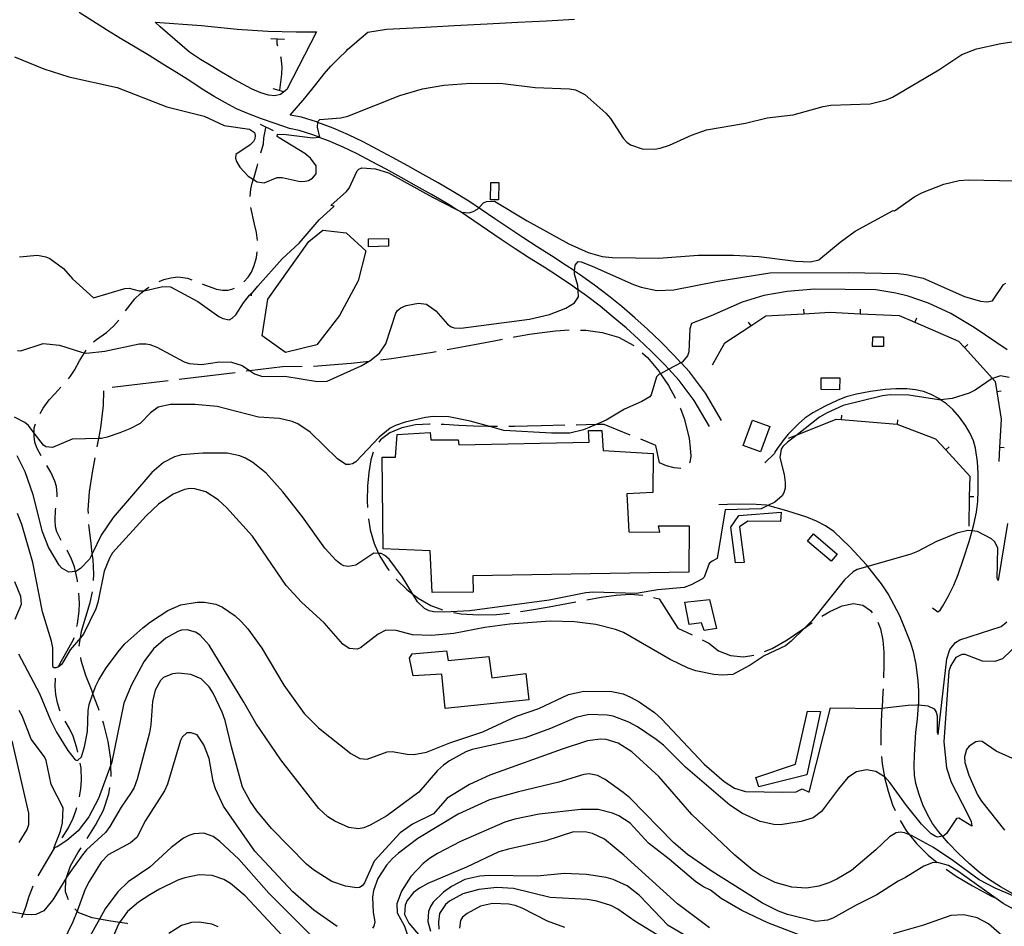
# Model space of a CAD drawing. Units: inches. Extents: x 685681 to 689409, y 4163983 to 4166376.
# Drawn here: x 688700 to 689138, y 4165373 to 4165776 of the extents above; entities that cross this region are included whole.
import ezdxf

# ---------------------------------------------------------------- set-up
doc = ezdxf.new("R2010")
doc.units = ezdxf.units.IN
doc.header["$MEASUREMENT"] = 0
doc.layers.add('Cartografia', color=7, linetype='Continuous')

msp = doc.modelspace()

# ---------------------------------------------------------------- linework, layer by layer
at = {"layer": 'Cartografia', "color": 7, "linetype": 'Continuous'}
for points in [[(689007.07, 4165595.22), (689000.29, 4165606.76), (688993.5, 4165615.69), (688988.93, 4165620.66), (688988.91, 4165620.69), (688987.01, 4165622.78), (688981.06, 4165628.77), (688975.46, 4165634.07), (688969.95, 4165639.01), (688964.29, 4165643.88), (688958.44, 4165648.66), (688952.41, 4165653.27), (688948.84, 4165655.8), (688948.68, 4165655.9), (688946.21, 4165657.67), (688939.89, 4165661.9), (688933.49, 4165666.03), (688927.07, 4165670.11), (688920.7, 4165674.2), (688914.43, 4165678.34), (688908.31, 4165682.54), (688902.25, 4165686.73), (688896.12, 4165690.79), (688894.26, 4165691.92), (688892.01, 4165693.31), (688889.84, 4165694.66), (688883.39, 4165698.41), (688876.76, 4165702.13), (688870, 4165705.88), (688863.25, 4165709.58), (688856.67, 4165713.13), (688850.37, 4165716.41), (688844.1, 4165719.45), (688837.56, 4165722.29), (688833.54, 4165723.8), (688833.45, 4165723.83), (688830.7, 4165724.88), (688824.5, 4165726.84), (688820.21, 4165727.71), (688813.93, 4165729.92), (688807.78, 4165732.04), (688802.01, 4165734.21), (688796.77, 4165736.53), (688791.81, 4165739.1), (688786.82, 4165742), (688781.5, 4165745.29), (688775.88, 4165748.86), (688770.02, 4165752.61), (688763.99, 4165756.41), (688757.83, 4165760.21), (688751.6, 4165763.96), (688745.1, 4165767.8), (688739.3, 4165771.34), (688737.25, 4165772.6), (688726.73, 4165779.39)], [(689012.42, 4165597.94), (689005.29, 4165610.09), (688998.17, 4165619.45), (688994.41, 4165623.56), (688994.38, 4165623.58), (688991.42, 4165626.85), (688985.27, 4165633.04), (688979.53, 4165638.47), (688973.9, 4165643.53), (688968.11, 4165648.5), (688962.14, 4165653.38), (688955.99, 4165658.09), (688949.67, 4165662.58), (688947.07, 4165664.3), (688946.98, 4165664.37), (688943.25, 4165666.87), (688936.8, 4165671.04), (688930.36, 4165675.13), (688924, 4165679.21), (688917.75, 4165683.34), (688911.62, 4165687.55), (688905.52, 4165691.76), (688904.45, 4165692.46), (688904.41, 4165692.48), (688899.33, 4165695.87), (688892.97, 4165699.79), (688886.42, 4165703.58), (688879.72, 4165707.35), (688872.89, 4165711.13), (688866.08, 4165714.87), (688859.42, 4165718.46), (688852.98, 4165721.81), (688846.5, 4165724.94), (688839.65, 4165727.9), (688832.94, 4165730.41), (688832.84, 4165730.45), (688832.35, 4165730.64), (688825.57, 4165732.74), (688820.56, 4165733.7), (688827.11, 4165741.27), (688831.99, 4165747.32), (688835.71, 4165752), (688838.72, 4165755.49), (688841.17, 4165758.03), (688843.11, 4165759.9), (688844.57, 4165761.3), (688845.62, 4165762.32), (688846.29, 4165762.98), (688846.95, 4165763.59), (688849.25, 4165765.58), (688855.15, 4165770.64), (688863.36, 4165771.88), (688878.28, 4165772.71), (688893.44, 4165773.56), (688908.12, 4165774.34), (688921.76, 4165774.97), (688934.6, 4165775.58), (688947.05, 4165776.34)], [(688760.46, 4165775.02), (688781.16, 4165773.56), (688797.07, 4165771.94), (688810.63, 4165771.02), (688823.19, 4165770.66), (688832.29, 4165770.72), (688819.07, 4165745.1), (688816.34, 4165742.92), (688813.76, 4165742.3), (688810.89, 4165742.51), (688807.54, 4165743.53), (688803.61, 4165745.29), (688799.24, 4165747.6), (688794.66, 4165750.18), (688790.03, 4165752.84), (688785.39, 4165755.57), (688780.72, 4165758.41), (688775.79, 4165761.66), (688762.75, 4165773.02), (688760.46, 4165775.02)], [(688697.98, 4165759.67), (688711.07, 4165754.33), (688722.2, 4165750.64), (688743.61, 4165745.91), (688765.77, 4165737.36), (688782.32, 4165733.27), (688791.25, 4165729.06), (688802.47, 4165727.5), (688804.69, 4165725.9), (688805.04, 4165724.58), (688804.89, 4165723.21), (688804.31, 4165721.97), (688802.85, 4165720.49), (688796.47, 4165716.1), (688796.32, 4165714.54), (688796.67, 4165713.09), (688798.19, 4165710.57), (688801.87, 4165706.51), (688804.2, 4165705.11), (688805.95, 4165704.06), (688808.94, 4165703.58), (688814.79, 4165705.92), (688816.98, 4165705.95), (688824.95, 4165704.19), (688827.2, 4165704.28), (688828.76, 4165704.63), (688830.47, 4165705.6), (688832.19, 4165707.57), (688832.06, 4165711.07), (688829.62, 4165714.61), (688827.03, 4165716.66), (688815.64, 4165723.53), (688814.78, 4165724.17), (688814.92, 4165725.17), (688818.79, 4165725.04), (688830.7, 4165723.6), (688833.45, 4165723.83), (688833.77, 4165723.86), (688832.72, 4165728.32), (688832.94, 4165730.41), (688833.01, 4165731.06), (688833.77, 4165731.8), (688843.09, 4165732.52), (688846.23, 4165733.28), (688869.31, 4165742.4), (688879.42, 4165745.42), (688888.94, 4165747.08), (688900.95, 4165747.88), (688915.13, 4165747.77), (688929.53, 4165745.97), (688944.76, 4165745.35), (688947.44, 4165744.87), (688951.59, 4165742.92), (688961.01, 4165734.58), (688963.1, 4165732.23), (688968.64, 4165723.39), (688970.3, 4165721.67), (688971.96, 4165720.46), (688977.12, 4165718.68), (688982.67, 4165718.47), (688985.18, 4165718.92), (688989.33, 4165720.36), (688999.02, 4165724.7), (689005.68, 4165727.09), (689023.1, 4165730.17), (689032.7, 4165732.51), (689044.34, 4165733.76), (689057.64, 4165737.54), (689061.03, 4165738.17), (689078.53, 4165738.76), (689085.56, 4165740.51), (689088.45, 4165741.72), (689109.08, 4165753.88), (689119.25, 4165760.65), (689125.85, 4165763.23), (689136.57, 4165765.55), (689146.72, 4165766.95)], [(688811.94, 4165767.73), (688818.06, 4165767.5)], [(688815.02, 4165764.4), (688814.83, 4165765.24), (688814.73, 4165767.47)], [(688815.93, 4165744.72), (688816.92, 4165751.89), (688816.98, 4165755.21), (688816.54, 4165759.09), (688816.35, 4165759.59)], [(688812.82, 4165745.59), (688817.57, 4165744.16)], [(688807.25, 4165729.61), (688812.95, 4165726.83)], [(688807.56, 4165716.91), (688808.67, 4165720.9), (688808.9, 4165723.65), (688809.77, 4165728.1)], [(688700.23, 4165670.65), (688708.15, 4165671.36), (688711.84, 4165670.68), (688713.67, 4165669.9), (688719.81, 4165665.45), (688723.77, 4165660.84), (688733.05, 4165652.45), (688747.01, 4165656.59), (688749.01, 4165656.68), (688753.43, 4165655.61), (688755.56, 4165655.57), (688755.67, 4165655.57), (688764.01, 4165657.43), (688767.39, 4165657.31), (688779.52, 4165650.86), (688788.85, 4165644.08), (688790.64, 4165643.18), (688793.45, 4165642.69), (688794.83, 4165643.36), (688796.42, 4165644.9), (688799.82, 4165650.22), (688802.5, 4165653.55), (688803.19, 4165654.29), (688803.18, 4165653.35), (688803.38, 4165654.16), (688806.18, 4165657.55), (688817.01, 4165669.81), (688824.62, 4165676.75), (688833.41, 4165687.05), (688840.07, 4165693.25), (688838.7, 4165693.46), (688845.61, 4165699.78), (688846.76, 4165701.27), (688850.33, 4165708.9), (688851.15, 4165709.7), (688852.41, 4165710.17), (688858.59, 4165709.76), (688864.3, 4165707.98), (688883.93, 4165697.21), (688894.26, 4165691.92), (688896.94, 4165690.56), (688900.18, 4165690.2), (688902, 4165690.79), (688903.83, 4165691.89), (688904.41, 4165692.48), (688906.57, 4165694.65), (688907.89, 4165695.26), (688911.51, 4165695.45), (688925.99, 4165686.64), (688944.44, 4165676.46), (688953.12, 4165672.63), (688959.4, 4165670.84), (688963.83, 4165670.39), (688984.56, 4165670.05), (689001.95, 4165671.45), (689017.7, 4165671.44), (689029.05, 4165670.75), (689045.51, 4165668.67), (689051.94, 4165668.43), (689055.71, 4165669.37), (689065.21, 4165677.21), (689071.85, 4165682.1), (689088.74, 4165691.2), (689089.37, 4165691.19), (689098.4, 4165697.48), (689101.74, 4165699.24), (689111.3, 4165703.02), (689118.07, 4165704.6), (689122.08, 4165704.9), (689143.06, 4165704.43)], [(688802.83, 4165697.54), (688803.02, 4165700.74), (688803.69, 4165703.35), (688804.15, 4165704.94), (688804.2, 4165705.11), (688805.88, 4165710.88), (688806.21, 4165712.09)], [(688909.84, 4165703.79), (688913.39, 4165703.73), (688913.27, 4165695.98), (688909.72, 4165696.04), (688909.84, 4165703.79)], [(688806.06, 4165677.88), (688805.64, 4165681.44), (688804.7, 4165685.21), (688803.07, 4165692.57)], [(688828.94, 4165677.55), (688835.15, 4165682.58), (688845.43, 4165681.28), (688854.17, 4165673.32), (688850.83, 4165659.94), (688842.52, 4165644.64), (688832.37, 4165631.49), (688818.44, 4165628.15), (688808.13, 4165635.58), (688810.65, 4165651.85), (688828.94, 4165677.55)], [(688855.36, 4165678.61), (688864.29, 4165678.79), (688864.36, 4165675.33), (688855.43, 4165675.15), (688855.36, 4165678.61)], [(688799.93, 4165659.51), (688801.94, 4165661.62), (688803.35, 4165663.85), (688804.59, 4165666.77), (688805.58, 4165670.31), (688805.91, 4165672.89)], [(688699.26, 4165628.93), (688700.76, 4165628.91), (688710.68, 4165632.06), (688717.98, 4165631.44), (688727.74, 4165628.21), (688729.05, 4165628), (688729.98, 4165627.86), (688738.18, 4165628.67), (688753.41, 4165631.91), (688756.47, 4165631.93), (688758.22, 4165631.71), (688761.26, 4165630.53), (688773.4, 4165624.02), (688775.69, 4165623.23), (688781.18, 4165622.77), (688789.07, 4165623.89), (688794.45, 4165623.8), (688799.29, 4165622.28), (688802.53, 4165620.08), (688804.67, 4165618.63), (688808.27, 4165617.44), (688818.27, 4165617.65), (688832.66, 4165615.29), (688836.97, 4165615.35), (688852.21, 4165622.16), (688855.64, 4165624.26), (688855.99, 4165624.47), (688860.23, 4165627.78), (688863.05, 4165632.04), (688867.59, 4165645.66), (688868.36, 4165646.84), (688869.75, 4165647.94), (688872.2, 4165649.02), (688877.59, 4165650.12), (688881.21, 4165649.56), (688885.35, 4165646.68), (688890.56, 4165640.72), (688892.23, 4165639.56), (688893.53, 4165639.04), (688896.53, 4165638.93), (688927.08, 4165642.87), (688935.92, 4165645.03), (688943.21, 4165647.85), (688947.06, 4165650.23), (688948.86, 4165652.88), (688948.68, 4165655.9), (688948.57, 4165657.95), (688946.96, 4165662.92), (688947.07, 4165664.3), (688947.28, 4165666.91), (688948.62, 4165668.52), (688950.05, 4165668.43), (688954.83, 4165666.54), (688973.25, 4165658.42), (688976.6, 4165657.24), (688983.7, 4165655.69), (688991.26, 4165655.94), (689010.7, 4165659.87), (689033.93, 4165663.48), (689068.67, 4165663.65), (689090.97, 4165663.22), (689094.65, 4165662.85), (689102.05, 4165661.1), (689120.47, 4165653.04), (689127.62, 4165650.93), (689130.43, 4165650.63), (689132.87, 4165651.03), (689137.87, 4165658.38), (689138.81, 4165658.99)], [(688762.25, 4165659.62), (688764.32, 4165660.55), (688767.45, 4165661.38), (688770.58, 4165661.7), (688771.83, 4165661.68), (688774.88, 4165661.13), (688776.78, 4165660.5)], [(688781.42, 4165658.64), (688782.46, 4165658.19), (688787.86, 4165656.23), (688790.54, 4165655.81), (688793.04, 4165655.83), (688795.05, 4165656.42), (688795.77, 4165656.78)], [(689139.38, 4165629.23), (689124.8, 4165639.22), (689114.35, 4165645.52), (689104.43, 4165650.12), (689095.42, 4165653.14), (689089.89, 4165654.55), (689081.1, 4165655.94), (689053.81, 4165656.34), (689041.67, 4165655.23), (689031.27, 4165653.46), (689021.66, 4165650.5), (689007.82, 4165644.41), (688999.02, 4165641.05), (688998.35, 4165638.69), (688997.81, 4165628.45), (688997.21, 4165626.58), (688994.92, 4165623.87), (688994.38, 4165623.58), (688988.93, 4165620.66), (688985.26, 4165618.7), (688984.71, 4165618.41), (688983.5, 4165617.24), (688981.19, 4165609.22), (688980.48, 4165608.35), (688977.01, 4165606.28), (688969.27, 4165602.97), (688961.13, 4165598.04), (688956.59, 4165596.07), (688951, 4165593.65), (688944.98, 4165592.25), (688936.86, 4165592.26), (688915.58, 4165593.42), (688909.38, 4165595.15), (688900.65, 4165597.6), (688891.13, 4165599.57), (688884.19, 4165599.63), (688880.75, 4165599.18), (688871.78, 4165597.14), (688867.39, 4165595.65), (688865.05, 4165594.44), (688860.12, 4165590.4), (688849.82, 4165579.5), (688848.36, 4165578.59), (688846.92, 4165578.24), (688845.3, 4165578.33), (688841.65, 4165580.76), (688829.42, 4165592.65), (688823.98, 4165596.37), (688821.5, 4165597.47), (688815.77, 4165598.75), (688806.47, 4165599.34), (688788.12, 4165604.09), (688778.14, 4165605.06), (688767.34, 4165605.05), (688761.82, 4165603.77), (688758.4, 4165601.33), (688753.83, 4165596.59), (688749.29, 4165594.16), (688744.76, 4165592.36), (688739.17, 4165590.39), (688736.66, 4165589.93), (688735.46, 4165589.89), (688723.66, 4165589.52), (688714.92, 4165585.91), (688711.92, 4165586.15), (688710.87, 4165586.86), (688706.69, 4165592.28), (688704.14, 4165595.59), (688702.54, 4165597), (688698.02, 4165599.32)], [(688747.37, 4165646.66), (688751.55, 4165652.01), (688754.03, 4165654.41), (688755.56, 4165655.57), (688755.56, 4165655.57), (688757.26, 4165656.86), (688757.87, 4165657.22)], [(689008.46, 4165622.58), (689013.87, 4165632.37), (689025.39, 4165639.98), (689032.06, 4165644.39), (689049.04, 4165645.33), (689060.69, 4165645.98), (689074.01, 4165645.35), (689091.41, 4165644.52), (689098.38, 4165641.54), (689117.83, 4165633.21), (689120.4, 4165630.36), (689132.85, 4165616.56), (689134.09, 4165615.19), (689134.82, 4165610.68), (689136.81, 4165598.45), (689136.06, 4165585.85), (689135.69, 4165579.65)], [(689048.92, 4165647.32), (689049.04, 4165645.33), (689049.04, 4165645.33)], [(689074.1, 4165647.33), (689074.01, 4165645.35), (689074.01, 4165645.34)], [(688733.15, 4165632.85), (688734.45, 4165633.92), (688738.88, 4165637.03), (688742.04, 4165639.79), (688744.27, 4165642.38), (688744.44, 4165642.62)], [(689024.28, 4165641.64), (689025.39, 4165639.98), (689025.39, 4165639.98)], [(689099.16, 4165643.36), (689098.38, 4165641.54), (689098.38, 4165641.53)], [(688919.91, 4165634.98), (688920.39, 4165635.08), (688927, 4165636.22), (688932.64, 4165637.06), (688938.6, 4165637.77), (688944.68, 4165638.15)], [(688949.68, 4165638.08), (688952.03, 4165638.03), (688959.35, 4165637.03), (688966.66, 4165634.86), (688973.38, 4165631.24)], [(688890.43, 4165629.41), (688898.61, 4165630.89), (688911.29, 4165633.35), (688914.99, 4165634.05)], [(689079.63, 4165635.15), (689084.5, 4165635.07), (689084.43, 4165630.76), (689079.56, 4165630.84), (689079.63, 4165635.15)], [(689121.88, 4165631.68), (689120.4, 4165630.36), (689120.4, 4165630.35)], [(688721.95, 4165616.45), (688722.94, 4165617.54), (688724.67, 4165620.2), (688726.86, 4165624.35), (688729.05, 4165628), (688729.05, 4165628), (688729.78, 4165629.2)], [(688860.78, 4165624.85), (688865.62, 4165625.41), (688883.02, 4165628.07), (688885.51, 4165628.52)], [(688977.15, 4165627.95), (688979.56, 4165625.84), (688984.66, 4165619.61), (688985.26, 4165618.7), (688988.76, 4165613.43), (688991.85, 4165608.01), (688991.88, 4165607.92)], [(688830.92, 4165622.1), (688847.66, 4165623.34), (688855.64, 4165624.26), (688855.82, 4165624.28)], [(688771.25, 4165616.29), (688796.07, 4165619.29)], [(688801.04, 4165619.9), (688802.53, 4165620.08), (688817.22, 4165621.86), (688825.92, 4165622.01)], [(689140.31, 4165616.96), (689136.51, 4165617.71), (689132.85, 4165616.56), (689132.74, 4165616.52), (689125.22, 4165611.33), (689122.51, 4165610), (689115.04, 4165607.69), (689109.82, 4165607.12), (689109.09, 4165607.03), (689095.76, 4165609.13), (689087.45, 4165609.33), (689083.95, 4165608.9), (689066.57, 4165604.49), (689059.33, 4165601.3), (689055.99, 4165599.36), (689045.99, 4165591.57), (689041.75, 4165588.28), (689039.66, 4165586.37), (689038.89, 4165585.07), (689038.39, 4165581.45), (689040.26, 4165573.8), (689040.71, 4165570.35), (689040.66, 4165567.73), (689040.19, 4165565.73), (689039.42, 4165564.43), (689036.12, 4165561.55), (689033.03, 4165560.02), (689030.01, 4165558.52), (689014.03, 4165558.2), (689010.41, 4165536.47), (689008.27, 4165535.38), (689006.94, 4165534.21), (689004.71, 4165528.25), (689003.95, 4165527.51), (688998.91, 4165524.72), (688995.83, 4165523.58), (688984.07, 4165522.52), (688974.48, 4165520.99), (688955.37, 4165521.56), (688952, 4165521.24), (688935.76, 4165518.01), (688900.51, 4165513.15), (688889.38, 4165512.58), (688884.32, 4165512.73), (688882.33, 4165513.26), (688880.35, 4165514.23), (688877.21, 4165517.29), (688875.15, 4165520.65), (688870.52, 4165528.27), (688864.59, 4165536.19), (688862.69, 4165537.9), (688861.07, 4165538.74), (688859.9, 4165538.78), (688857.77, 4165538.86), (688849.74, 4165533.49), (688846.49, 4165532.92), (688844.37, 4165533.21), (688843.25, 4165533.85), (688840.97, 4165535.64), (688836, 4165541.1), (688826.05, 4165555.01), (688817.36, 4165566.16), (688809.94, 4165574.47), (688803.95, 4165579.13), (688800.68, 4165581.12), (688798.13, 4165582.23), (688792.53, 4165583.32), (688781.78, 4165583.37), (688772.27, 4165582.53), (688769.14, 4165581.71), (688764.29, 4165579.22), (688759.09, 4165574.75), (688741.89, 4165554.71), (688736.58, 4165546.92), (688732.57, 4165538.63), (688731.4, 4165536.19), (688727.27, 4165532.07), (688725.25, 4165530.73), (688725.05, 4165530.71), (688722.19, 4165530.41), (688719.09, 4165532.15), (688717.86, 4165533.48), (688713.12, 4165541.5), (688710.42, 4165548.35), (688706.26, 4165564.86), (688702.74, 4165575.11), (688699.11, 4165582.11)], [(688741.47, 4165612.68), (688766.29, 4165615.69)], [(689056.72, 4165616.91), (689064.99, 4165616.83), (689064.94, 4165611.52), (689056.67, 4165611.6), (689056.72, 4165616.91)], [(688709.35, 4165600.99), (688710.71, 4165603.3), (688713.46, 4165607.13), (688715.94, 4165609.78), (688718.6, 4165612.73)], [(688734.81, 4165586.23), (688735.46, 4165589.89), (688736.31, 4165594.68), (688737.61, 4165604.58), (688737.7, 4165611.01)], [(689106.26, 4165514.57), (689108.6, 4165512.78), (689109.61, 4165513.58), (689110.7, 4165515.18), (689113.27, 4165519.64), (689115.73, 4165524.67), (689117.62, 4165529.45), (689120.05, 4165536.35), (689122.48, 4165544), (689123.83, 4165548.8), (689124.61, 4165551.58), (689125.76, 4165557.06), (689126.34, 4165561.8), (689126.55, 4165566.8), (689126.61, 4165574.43), (689126.25, 4165579.43), (689125.42, 4165585.64), (689124.47, 4165588.9), (689123.03, 4165592.11), (689120.96, 4165595.65), (689118.28, 4165599.38), (689115.33, 4165602.74), (689112.44, 4165605.29), (689109.82, 4165607.12), (689109.04, 4165607.66), (689105.7, 4165609.4), (689102.16, 4165610.71), (689098.61, 4165611.52), (689094.87, 4165611.89), (689089.87, 4165611.98), (689085.12, 4165611.62), (689078.67, 4165610.8), (689072.46, 4165609.65), (689067.88, 4165608.35), (689063.8, 4165606.73), (689058.51, 4165604.25), (689053.09, 4165601.34), (689049.48, 4165598.9), (689046.7, 4165596.45), (689042, 4165591.83), (689039.64, 4165588.87), (689036.31, 4165584.11), (689036.04, 4165583.24), (689031.67, 4165579.06)], [(689136.79, 4165610.99), (689134.82, 4165610.68), (689134.82, 4165610.67)], [(688994.02, 4165603.4), (688994.11, 4165603.23), (688995.78, 4165598.72), (688997.04, 4165594.23), (688997.96, 4165589.84), (688998.53, 4165585.72), (688998.72, 4165582.06), (688998.28, 4165579.14), (688998.24, 4165579.08)], [(688709.85, 4165582.22), (688707.92, 4165585.65), (688707.02, 4165588.29), (688706.69, 4165590.86), (688706.69, 4165592.14), (688706.69, 4165592.28), (688706.69, 4165594.55), (688707.25, 4165596.46)], [(688882.79, 4165596.26), (688882.61, 4165596.27), (688876.29, 4165595.88), (688870.25, 4165594.59), (688864.89, 4165592.36), (688860.69, 4165589.21), (688859.99, 4165588.17)], [(688912.77, 4165595.13), (688909.38, 4165595.15), (688908.54, 4165595.16), (688902.15, 4165595.34), (688895.62, 4165595.67), (688889.08, 4165596.08), (688887.79, 4165596.11)], [(688971.82, 4165591.4), (688960.18, 4165596.16), (688956.59, 4165596.07), (688947.76, 4165595.86)], [(689022.05, 4165586.79), (689026.16, 4165597.99), (689033.87, 4165595.16), (689029.76, 4165583.96), (689022.05, 4165586.79)], [(689042.22, 4165590.08), (689045.99, 4165591.57), (689063.35, 4165598.48), (689065.6, 4165598.29), (689090.51, 4165596.18), (689090.86, 4165596.16), (689107.56, 4165589.74), (689112.13, 4165584.76), (689122.78, 4165573.18), (689122.6, 4165563.9), (689122.35, 4165550.81)], [(689065.76, 4165600.27), (689065.6, 4165598.29), (689065.6, 4165598.28)], [(689090.67, 4165598.17), (689090.51, 4165596.18), (689090.51, 4165596.18)], [(688861.47, 4165581.56), (688867.47, 4165581.59), (688868.22, 4165591.64), (688882.77, 4165592.58), (688883.15, 4165589.27), (688895.33, 4165589.32), (688895.55, 4165587.12), (688953.54, 4165588.23), (688953.31, 4165593.48), (688959.18, 4165593.45), (688959.73, 4165584.56), (688982.07, 4165583.26), (688981.91, 4165565.88), (688970.34, 4165565.2), (688971.12, 4165548.43), (688984.93, 4165548.2), (688984.41, 4165550.96), (688998.09, 4165550.99), (688997.94, 4165530.42), (688901.77, 4165528.82), (688902.02, 4165521.56), (688883.65, 4165521.43), (688882.77, 4165539.95), (688861.92, 4165540.86), (688861.47, 4165581.56)], [(688942.76, 4165595.74), (688932.17, 4165595.49), (688926.08, 4165595.38), (688920.37, 4165595.23), (688917.76, 4165595.18)], [(688994.29, 4165576.54), (688991.34, 4165576.8), (688988.01, 4165577.73), (688984.86, 4165579.05), (688983.18, 4165586.77), (688976.45, 4165589.51)], [(688857.53, 4165583.86), (688856.4, 4165580.34), (688855.54, 4165574.8), (688855.01, 4165568.67), (688854.85, 4165562.21), (688855.01, 4165559.13)], [(689113.6, 4165586.1), (689112.13, 4165584.76), (689112.13, 4165584.75)], [(689138.04, 4165585.73), (689136.06, 4165585.85), (689136.05, 4165585.85)], [(688730.83, 4165556.55), (688730.76, 4165558.18), (688731.34, 4165566.19), (688732.68, 4165574.77), (688733.91, 4165581.31)], [(688716.94, 4165563.9), (688717.01, 4165565.25), (688716.69, 4165568.57), (688715.92, 4165570.89), (688714.11, 4165574.92), (688712.32, 4165577.88)], [(689139.55, 4165552.08), (689135.5, 4165526.65), (689134.96, 4165527.54), (689135.31, 4165541.27), (689133.86, 4165544.05), (689132.44, 4165545.26), (689126.18, 4165548.56), (689123.83, 4165548.8), (689121.94, 4165549.01), (689117.11, 4165547.71), (689107.74, 4165543.87), (689099.61, 4165539.56), (689096.59, 4165538.42), (689077.43, 4165532.91), (689072.74, 4165531.56), (689070.97, 4165530.59), (689067.04, 4165527.03), (689052.56, 4165508.83), (689049.24, 4165505.53), (689043.41, 4165499.73), (689040.82, 4165497.71), (689031.37, 4165493.18), (689025.18, 4165489.09), (689017.37, 4165484.97), (689012.62, 4165484.67), (689008.93, 4165484.92), (689000.96, 4165486.49), (688997.61, 4165487.67), (688989.62, 4165491.61), (688968.76, 4165503.59), (688965.22, 4165504.96), (688956.51, 4165507.1), (688946.97, 4165508.38), (688936.23, 4165508.62), (688918.22, 4165507.36), (688907.14, 4165505.79), (688893.29, 4165503.14), (688883.46, 4165502.3), (688875.03, 4165502.57), (688867.76, 4165504.44), (688863.07, 4165504.58), (688859.67, 4165502.82), (688851.82, 4165496.76), (688850.31, 4165496.16), (688846.82, 4165496.41), (688843.92, 4165498.46), (688835.76, 4165507.84), (688825.61, 4165517.14), (688818.73, 4165524.56), (688803.79, 4165546.38), (688792.19, 4165559.2), (688788.56, 4165562.57), (688783.06, 4165566.1), (688778.21, 4165567.55), (688776.09, 4165567.59), (688773.52, 4165567.19), (688768.55, 4165565.15), (688761.98, 4165560.63), (688756.58, 4165555.47), (688741.63, 4165538.96), (688740.16, 4165536.67), (688737.87, 4165530.84), (688735.08, 4165516.94), (688734.1, 4165514.08), (688728.66, 4165502.79), (688727.3, 4165501.21), (688722.74, 4165495.89), (688719.01, 4165489.51), (688717.87, 4165488.47), (688717.55, 4165488.32), (688716.42, 4165487.8), (688715.36, 4165487.82), (688715, 4165488.77), (688714.95, 4165496.77), (688714.5, 4165499.71), (688710.46, 4165512.85), (688706.14, 4165534.73), (688701.17, 4165551.63), (688699.38, 4165556.54)], [(689124.59, 4165563.86), (689122.6, 4165563.9), (689122.6, 4165563.9)], [(688718.77, 4165544.51), (688716.8, 4165548.37), (688716.27, 4165550.57), (688716.07, 4165553.58), (688716.21, 4165557.95), (688716.38, 4165558.94)], [(689143, 4165386.76), (689136.51, 4165390.43), (689131.19, 4165393.83), (689127.12, 4165396.9), (689122.74, 4165400.66), (689117.82, 4165405.29), (689113.22, 4165410.06), (689110.64, 4165413.01), (689108.86, 4165415.07), (689106.3, 4165418.67), (689103.99, 4165422.65), (689101.94, 4165427), (689100.26, 4165431.53), (689098.85, 4165436.49), (689098.28, 4165440.19), (689098.1, 4165444.31), (689098.3, 4165449.06), (689098.85, 4165459.24), (689099.57, 4165465.04), (689100.08, 4165471.41), (689100.12, 4165471.91), (689100.21, 4165477.6), (689099.85, 4165482.04), (689098.97, 4165489.37), (689097.93, 4165494.39), (689096.56, 4165498.85), (689094.59, 4165504.01), (689091.64, 4165511), (689086.55, 4165520.77), (689083.5, 4165525.2), (689077.43, 4165532.91), (689076.83, 4165533.68), (689069.53, 4165541.68), (689062.34, 4165548.55), (689058.63, 4165551.05), (689054.6, 4165553.12), (689050.38, 4165554.81), (689041.5, 4165557.77), (689033.03, 4165560.02), (689032.48, 4165560.17), (689027.86, 4165560.56), (689021.74, 4165560.66), (689015.12, 4165560.46), (689011.18, 4165560.4)], [(689022.44, 4165534.71), (689018.56, 4165534.58), (689016.51, 4165550.43), (689020.16, 4165555.56), (689038.99, 4165557.13), (689038.67, 4165552.88), (689024.05, 4165553.12), (689020.33, 4165550.62), (689022.44, 4165534.71)], [(688855.45, 4165554.16), (688856.22, 4165549.32), (688857.95, 4165543.24), (688859.9, 4165538.78), (688860.47, 4165537.48), (688863.83, 4165532.12), (688864.56, 4165531.22)], [(688733.08, 4165526.68), (688733.24, 4165529.49), (688732.89, 4165536.11), (688732.57, 4165538.63), (688732.02, 4165543.12), (688731.12, 4165550.49), (688731.06, 4165551.56)], [(689053.32, 4165547.45), (689063.85, 4165538.45), (689061.12, 4165535.26), (689050.59, 4165544.26), (689053.32, 4165547.45)], [(688726.02, 4165526.07), (688725.93, 4165526.66), (688725.06, 4165530.68), (688725.05, 4165530.71), (688724.6, 4165532.81), (688723.34, 4165536.26), (688721.53, 4165539.92), (688721.34, 4165540.22)], [(688697.94, 4165526.31), (688700.64, 4165519.76), (688700.9, 4165516.07), (688698.1, 4165509.36)], [(688867.74, 4165527.35), (688867.89, 4165527.18), (688872.5, 4165522.72), (688875.15, 4165520.65), (688877.54, 4165518.81), (688883.15, 4165515.58), (688888.3, 4165513.67)], [(688726.82, 4165497.47), (688726.8, 4165497.72), (688727.3, 4165501.21), (688727.74, 4165504.19), (688729.7, 4165510.57), (688731.69, 4165516.87), (688732.61, 4165521.71)], [(688725.67, 4165506.21), (688725.93, 4165507.4), (688726.77, 4165513.01), (688726.83, 4165516.58), (688726.63, 4165521.11)], [(688923, 4165512.88), (688927.87, 4165513.64), (688935.69, 4165515.07), (688943.63, 4165516.55), (688947.61, 4165517.27)], [(688952.53, 4165518.15), (688958.81, 4165519.23), (688965.51, 4165520.21), (688971.83, 4165520.62), (688977.34, 4165520.21)], [(688982.22, 4165519.17), (688984.7, 4165518.58), (688993.04, 4165505.55), (688999.32, 4165502.49)], [(689010.15, 4165505.34), (689004.76, 4165504.43), (689003.5, 4165507.95), (688998.05, 4165507.1), (688996.16, 4165517.01), (689007.11, 4165518.27), (689010.15, 4165505.34)], [(688699.72, 4165494.14), (688709.05, 4165476.42), (688713.91, 4165464.53), (688716.7, 4165459.29), (688721.69, 4165451.15), (688724.99, 4165446.9), (688725.99, 4165446.64), (688727.83, 4165448.23), (688729.15, 4165452.77), (688730.45, 4165459.57), (688730.73, 4165468.88), (688731.15, 4165471.5), (688732.88, 4165476.33), (688734.16, 4165479.89), (688735.45, 4165482.61), (688738.79, 4165487.81), (688744.67, 4165495.72), (688747.09, 4165498.49), (688755.08, 4165505.73), (688758.43, 4165508.37), (688766.2, 4165513.43), (688771.99, 4165515.83), (688779.19, 4165517.09), (688782.5, 4165517.1), (688787.55, 4165516.2), (688790.52, 4165514.84), (688796.08, 4165511.06), (688798.85, 4165508.45), (688801.67, 4165505.28), (688807.9, 4165496.67), (688817.75, 4165480.13), (688826.79, 4165467.54), (688833.12, 4165461.25), (688847.61, 4165449.82), (688851.51, 4165447.57), (688854.75, 4165447.2), (688863.74, 4165450.55), (688865.87, 4165450.64), (688872.6, 4165449.41), (688875.59, 4165449.3), (688881.17, 4165450.33), (688891.61, 4165454.53), (688906.25, 4165459.42), (688921.29, 4165466.42), (688931.09, 4165469.82), (688944.38, 4165475.98), (688951.21, 4165477.43), (688963.58, 4165477.29), (688968.62, 4165476.27), (688971.91, 4165474.84), (688975.75, 4165472.71), (688982.6, 4165468.04), (688985.68, 4165465.24), (689004.65, 4165445.04), (689013.59, 4165437.39), (689018.16, 4165434.32), (689023.01, 4165432.86), (689039.74, 4165432.59), (689045.56, 4165432.74), (689048.33, 4165434.07), (689051.36, 4165432.62), (689060.85, 4165470.06), (689083.03, 4165469.82), (689083.76, 4165469.9), (689095.36, 4165471.3), (689099.3, 4165471.49), (689100.08, 4165471.41), (689104.23, 4165471.03), (689106.95, 4165469.61), (689107.8, 4165468.22), (689108.27, 4165466.46), (689108.34, 4165459.15), (689108.76, 4165458.2), (689112.63, 4165491.84), (689113.95, 4165496.06), (689116.5, 4165499.15), (689118.39, 4165500.3), (689136.79, 4165506.32), (689139.26, 4165508.34)], [(689056.97, 4165510.78), (689060.51, 4165513), (689066.08, 4165515.48), (689071.05, 4165516.43), (689075.3, 4165515.75), (689078.71, 4165513.4), (689079.41, 4165512.4)], [(688893.16, 4165512.52), (688896.67, 4165511.86), (688904.4, 4165511.38), (688912.31, 4165511.62), (688918.05, 4165512.21)], [(689144.98, 4165499.18), (689137.43, 4165491.93), (689133.98, 4165490.73), (689128.48, 4165490.89), (689120.72, 4165493.83), (689119.28, 4165493.85), (689116.57, 4165492.4), (689114.39, 4165488.87), (689113.47, 4165486.32), (689111.21, 4165454.91), (689112.52, 4165443.45), (689114.54, 4165437.1), (689121.8, 4165422.98), (689123.37, 4165419.52), (689123.77, 4165417.51), (689117.96, 4165420.98), (689116.95, 4165420.87), (689112.53, 4165414.26), (689111.27, 4165413.15), (689110.64, 4165413.01), (689108.51, 4165412.57), (689107.39, 4165412.97), (689105.6, 4165414.06), (689101.29, 4165418.32), (689094.62, 4165426.68), (689087.29, 4165436.87), (689085.02, 4165439.34), (689084.85, 4165439.44), (689081.07, 4165441.78), (689076.83, 4165442.48), (689072.44, 4165441.67), (689068.59, 4165439.05), (689064.38, 4165434.06), (689056.84, 4165423.93), (689053.17, 4165421.11), (689047.9, 4165419.57), (689038.57, 4165418.1), (689035.63, 4165418.15), (689029.6, 4165419.56), (689021.78, 4165423.07), (689016.1, 4165426.85), (688996.45, 4165443.68), (688986.55, 4165453.41), (688983.41, 4165456.02), (688975, 4165461.66), (688971.23, 4165463.72), (688964.27, 4165466.4), (688961.53, 4165466.88), (688953.41, 4165467.08), (688947.77, 4165465.8), (688936.32, 4165460.86), (688925.13, 4165456.73), (688901.55, 4165451.49), (688898.73, 4165450.48), (688891.48, 4165446.53), (688888.7, 4165444.52), (688886.16, 4165442.25), (688877.75, 4165432.63), (688863.52, 4165421.99), (688856.21, 4165417.86), (688853.32, 4165416.78), (688850.93, 4165416.32), (688846.69, 4165416.83), (688840.49, 4165419.62), (688837.34, 4165421.55), (688833.28, 4165425.3), (688816.46, 4165447.02), (688805.35, 4165463.27), (688800.01, 4165472.67), (688784.56, 4165497.93), (688780.51, 4165502.38), (688778.47, 4165503.72), (688774.74, 4165504.72), (688772.18, 4165504.58), (688770.67, 4165504.04), (688765.31, 4165501), (688759.86, 4165496.28), (688755.51, 4165490.47), (688749.84, 4165480.06), (688746.53, 4165472.18), (688741.15, 4165445.39), (688740.88, 4165444.68), (688735.32, 4165429.73), (688731, 4165421.61), (688726.34, 4165415.38), (688721.21, 4165411.15), (688716.98, 4165408.28), (688716.09, 4165407.97), (688715.4, 4165407.74), (688718.46, 4165415.25), (688719.28, 4165418.99), (688719.57, 4165425.68), (688714.31, 4165435.95), (688712.05, 4165446.62), (688711.27, 4165448.26), (688705.41, 4165456.17), (688701.45, 4165466.48), (688700.06, 4165468.95)], [(689031.5, 4165495.08), (689034.97, 4165496.49), (689041.55, 4165500.26), (689048.09, 4165504.72), (689049.24, 4165505.53), (689052.79, 4165508.03)], [(689081.94, 4165508.12), (689083.09, 4165505.22), (689084.14, 4165500.2), (689084.6, 4165494.8), (689084.66, 4165489.08), (689084.5, 4165483.47)], [(688717.46, 4165488.12), (688717.55, 4165488.32), (688717.55, 4165488.32), (688718.27, 4165490.02), (688720.07, 4165493.06), (688724.19, 4165500.49), (688724.46, 4165501.36)], [(689003.82, 4165500.31), (689006.71, 4165498.91), (689011.08, 4165495.48), (689016.34, 4165493.31), (689022.23, 4165492.7), (689026.77, 4165493.53)], [(688874.9, 4165494.13), (688890.16, 4165495.44), (688890.9, 4165491.12), (688908.99, 4165492.94), (688910.33, 4165483.36), (688925.35, 4165485.42), (688926.66, 4165473.71), (688889.55, 4165469.76), (688887.99, 4165485.04), (688875.3, 4165484.31), (688873.61, 4165492.21), (688874.9, 4165494.13)], [(688735.63, 4165468.94), (688735.2, 4165470.26), (688732.88, 4165476.33), (688732.45, 4165477.46), (688729.71, 4165484.4), (688727.59, 4165491.14), (688727.42, 4165492.5)], [(689142.06, 4165386.46), (689134.12, 4165389.91), (689127, 4165393.52), (689115.33, 4165402.16), (689106.68, 4165407.98), (689096.96, 4165413.26), (689095.99, 4165413.63), (689093.73, 4165414.5), (689091.93, 4165414.72), (689090.11, 4165414.5), (689087.14, 4165412.68), (689081.05, 4165406.9), (689070.22, 4165397.71), (689063.72, 4165393.94), (689060.07, 4165392.31), (689055.73, 4165390.7), (689050.22, 4165389.85), (689043.73, 4165390.33), (689036.33, 4165392.46), (689029.7, 4165395.69), (689026.37, 4165397.93), (689018.29, 4165404.5), (688999.22, 4165422.63), (688984.57, 4165439.5), (688972.57, 4165450.57), (688966.45, 4165454.36), (688961.1, 4165455.95), (688958.54, 4165456.12), (688952.78, 4165455.34), (688941.6, 4165451.71), (688909.43, 4165440.17), (688900.3, 4165436.01), (688890.39, 4165429.92), (688884.34, 4165422.9), (688875.02, 4165418.42), (688869.46, 4165414.45), (688857.88, 4165401.9), (688853.66, 4165392.22), (688852.63, 4165390.98), (688851.43, 4165390.25), (688850.24, 4165390.09), (688845.19, 4165390.73), (688839.17, 4165392.89), (688831.01, 4165398.03), (688827.81, 4165400.52), (688812.26, 4165416.4), (688805.77, 4165424.32), (688802.72, 4165428.62), (688799.39, 4165434.86), (688794.44, 4165452.76), (688791.69, 4165464.43), (688790.38, 4165468.21), (688786.39, 4165476.59), (688784.51, 4165479.49), (688780.94, 4165482.93), (688776.35, 4165484.88), (688770.92, 4165485.53), (688768.23, 4165485.26), (688764.27, 4165483.58), (688762.87, 4165482.29), (688760.49, 4165478.01), (688759.41, 4165472.84), (688758.67, 4165462.48), (688757.99, 4165458.93), (688752.53, 4165438.39), (688751.15, 4165434.6), (688749.92, 4165432.43), (688745.38, 4165425.94), (688740.43, 4165417.33), (688738.45, 4165414.68), (688729.95, 4165406.88), (688728.16, 4165404.66), (688721.12, 4165394.72), (688721.05, 4165394.6), (688715.09, 4165384.63), (688711.07, 4165379.82), (688707.48, 4165378.13), (688705.67, 4165377.97), (688702.73, 4165378.14), (688701.78, 4165378.31), (688693.7, 4165379.79)], [(688718.29, 4165468.64), (688718.17, 4165468.9), (688717.04, 4165472.29), (688716.29, 4165475.99), (688716.04, 4165479.62), (688716.14, 4165483.35)], [(689084.25, 4165478.47), (689084.18, 4165476.89), (689083.8, 4165470.55), (689083.76, 4165469.9), (689083.44, 4165464.11), (689083.24, 4165457.68), (689083.31, 4165453.5)], [(689027.61, 4165439.1), (689045.26, 4165445), (689050.65, 4165468.54), (689056.39, 4165468.44), (689050.37, 4165440.23), (689028.97, 4165434.89), (689027.61, 4165439.1)], [(688726.12, 4165450.35), (688725.65, 4165452.33), (688724.04, 4165457.42), (688722.48, 4165460.82), (688720.5, 4165464.16)], [(688741.02, 4165439.6), (688740.88, 4165444.68), (688740.82, 4165447.25), (688739.6, 4165455.12), (688737.65, 4165462.81), (688737.19, 4165464.19)], [(688841.46, 4165372.85), (688831.09, 4165380.15), (688821.79, 4165388.31), (688804.9, 4165406.27), (688790.94, 4165426.38), (688787.38, 4165434), (688786.31, 4165437.39), (688784.48, 4165447.49), (688782.14, 4165453.65), (688779.15, 4165458.01), (688776.55, 4165458.99), (688774.67, 4165458.9), (688772.51, 4165457), (688771.74, 4165455.51), (688765.99, 4165436.16), (688764.62, 4165433.12), (688756.28, 4165420.01), (688752.4, 4165412.44), (688749.55, 4165409.99), (688739.66, 4165404.78), (688736.54, 4165401.4), (688731.21, 4165392.86), (688729.47, 4165389.39), (688725.77, 4165379.67), (688723.92, 4165374.85), (688719.4, 4165365.68)], [(688700.01, 4165410.18), (688703.67, 4165415.94), (688704.4, 4165418.24), (688704.42, 4165423.24), (688696.96, 4165455.43)], [(689144.49, 4165446.42), (689134.5, 4165450.78), (689128.27, 4165455.13), (689127.27, 4165455.21), (689125.45, 4165454.93), (689122.48, 4165453.04), (689121.33, 4165451.56), (689120.53, 4165448.32), (689120.61, 4165445.76), (689122.33, 4165440.1), (689126.31, 4165431.41), (689128.08, 4165428.63), (689138.23, 4165415.65)], [(689083.6, 4165448.51), (689083.9, 4165445.15), (689084.85, 4165439.44), (689084.92, 4165439.07), (689086.45, 4165433.03), (689088.51, 4165426.97), (689089.68, 4165424.39)], [(688726.9, 4165430.57), (688727.52, 4165434.11), (688727.71, 4165437.86), (688727.62, 4165443.3), (688727.23, 4165445.47)], [(689148.53, 4165377.1), (689137.7, 4165383.03), (689117.44, 4165397.43), (689113.3, 4165400), (689109.01, 4165401.2), (689106.57, 4165401.24), (689102.36, 4165399.74), (689094.16, 4165394.63), (689090.94, 4165393.06), (689081.54, 4165386.96), (689072.28, 4165382.3), (689061.93, 4165376.47), (689059.55, 4165375.63), (689054.41, 4165375.09), (689041.78, 4165378.18), (689037.75, 4165379.62), (689030.56, 4165383.24), (689008.18, 4165397.36), (688997.31, 4165404.9), (688991.02, 4165410.26), (688971.61, 4165430.02), (688968.71, 4165432.45), (688960.62, 4165438.2), (688957.28, 4165440.01), (688953.48, 4165440.7), (688951.1, 4165440.42), (688940.11, 4165436.98), (688922.05, 4165432.78), (688909.25, 4165429.17), (688895.33, 4165422.78), (688877.35, 4165412.01), (688868.75, 4165405.52), (688866.15, 4165403.07), (688863.41, 4165400.06), (688859.5, 4165394.25), (688857.59, 4165388.78), (688857.17, 4165385.85), (688857.43, 4165379.03), (688858.17, 4165374.89), (688857.83, 4165373.02), (688857.19, 4165372.09)], [(688730.34, 4165411.99), (688734.02, 4165417.84), (688737.51, 4165424.58), (688739.97, 4165431.77), (688740.37, 4165434.65)], [(688719.1, 4165412.33), (688721.93, 4165416.76), (688724.12, 4165420.98), (688725.23, 4165424.21), (688725.65, 4165425.73)], [(689048.43, 4165368.56), (689032.98, 4165374.44), (689021.51, 4165379.89), (689012.29, 4165385.23), (689007.54, 4165388.99), (689004.38, 4165390.48), (689000.98, 4165392.73), (688989.15, 4165402.85), (688979.96, 4165409.88), (688971.73, 4165418.77), (688966.79, 4165422.04), (688963.94, 4165423.27), (688957.53, 4165424.82), (688949.91, 4165424.82), (688931.32, 4165422.81), (688920.54, 4165420.61), (688916.02, 4165419.31), (688896.26, 4165410.7), (688886.05, 4165405.36), (688882.58, 4165403.11), (688879.73, 4165400.85), (688874.2, 4165395.07), (688870.09, 4165388.51), (688868.05, 4165382.98), (688868.17, 4165378.91), (688871.45, 4165373.05), (688872.99, 4165368.02)], [(689091.88, 4165419.91), (689094.72, 4165415.23), (689095.99, 4165413.63), (689099.09, 4165409.75), (689104.28, 4165404.59), (689108.3, 4165401.3)], [(688831.37, 4165367.39), (688811.03, 4165387.67), (688797.72, 4165402.82), (688789.23, 4165410.71), (688786.39, 4165412.82), (688782.17, 4165414.33), (688777.67, 4165414.09), (688775.53, 4165413.38), (688773.14, 4165412.17), (688767.64, 4165408), (688758.18, 4165399.17), (688748.46, 4165392.77), (688743.94, 4165388.21), (688738.32, 4165380.68), (688735.75, 4165376.06), (688726.8, 4165359.99)], [(689007.01, 4165372.25), (688992.88, 4165382.86), (688969, 4165404.62), (688960.37, 4165411.7), (688955.04, 4165414.23), (688952.43, 4165414.83), (688946.62, 4165414.87), (688934.31, 4165410.95), (688917.63, 4165407.28), (688913.36, 4165405.98), (688899.01, 4165399.28), (688881.77, 4165391.94), (688878.05, 4165389.88), (688875.39, 4165387.92), (688872.59, 4165384.4), (688871.73, 4165382.29), (688871.47, 4165378.11), (688873.35, 4165374.39), (688882.78, 4165363.17)], [(688708.56, 4165395.35), (688715.65, 4165407.36), (688716.08, 4165407.97), (688716.09, 4165407.97), (688716.26, 4165408.22)], [(688721.94, 4165384.68), (688720.7, 4165388.18), (688720.84, 4165393.99), (688721.05, 4165394.6), (688722.82, 4165399.77), (688726.1, 4165405.54), (688727.6, 4165407.81)], [(688821.08, 4165364.5), (688800.51, 4165386.41), (688793.98, 4165391.89), (688791.02, 4165393.75), (688785.92, 4165395.52), (688780.05, 4165395.74), (688773.66, 4165394.48), (688770.64, 4165393.4), (688762.46, 4165389.47), (688758.23, 4165386.98), (688753.05, 4165383.69), (688748.17, 4165379.45), (688744.72, 4165374.62), (688744.02, 4165373.65), (688735.76, 4165353.9)], [(689008.09, 4165361.85), (688988.73, 4165373.3), (688975.95, 4165386.58), (688970.4, 4165390.86), (688964.26, 4165393.71), (688961.15, 4165394.57), (688952.43, 4165395.9), (688942.5, 4165396.44), (688930.43, 4165395.2), (688909, 4165395.49), (688904.94, 4165395.19), (688898.29, 4165393.67), (688892.37, 4165390.58), (688888.76, 4165388.14), (688884.19, 4165383.71), (688882.96, 4165381.79), (688882.05, 4165379.56), (688881.73, 4165375), (688883.03, 4165370.79)], [(689112.3, 4165398.31), (689116.78, 4165395.24), (689124.08, 4165390.88), (689132.16, 4165386.53), (689133.84, 4165385.68)], [(688701.17, 4165376.82), (688701.76, 4165378.28), (688701.78, 4165378.31), (688703.04, 4165381.45), (688704.56, 4165386.3), (688706.29, 4165390.91)], [(688983.72, 4165369.13), (688973.83, 4165375.23), (688966.29, 4165380.48), (688963.13, 4165382.16), (688956.92, 4165384.08), (688952.62, 4165384.9), (688936.14, 4165385.67), (688919.84, 4165389.81), (688912.54, 4165390.12), (688904.46, 4165389.32), (688897.37, 4165387.31), (688891.45, 4165384.16), (688889.61, 4165382.56), (688887.04, 4165378.66), (688886.47, 4165374.8), (688886.73, 4165371.67)], [(688942.73, 4165372.43), (688934.97, 4165375.19), (688923.82, 4165381), (688920.59, 4165382.17), (688917.79, 4165382.78), (688910.48, 4165383.09), (688905.22, 4165381.87), (688899.29, 4165378.59), (688897.26, 4165376.93), (688896.37, 4165375.57), (688895.92, 4165372.08)], [(688748.39, 4165374.04), (688748.13, 4165374.11), (688744.72, 4165374.62), (688739.87, 4165375.35), (688735.75, 4165376.06), (688732.45, 4165376.63), (688726.51, 4165378.92), (688725.77, 4165379.67), (688724.76, 4165380.68)], [(689139.49, 4165366.69), (689131.11, 4165373.95), (689126.1, 4165376.66), (689120.18, 4165378.01), (689114.43, 4165377.79), (689102.18, 4165373.43), (689088.68, 4165369.53)], [(688788.61, 4165372.72), (688785.69, 4165373.83), (688780.14, 4165374.74), (688776.71, 4165374.67), (688772.19, 4165373.24), (688766.57, 4165369.65)]]:
    msp.add_lwpolyline(points, dxfattribs=at)

doc.saveas('drawing.dxf')
